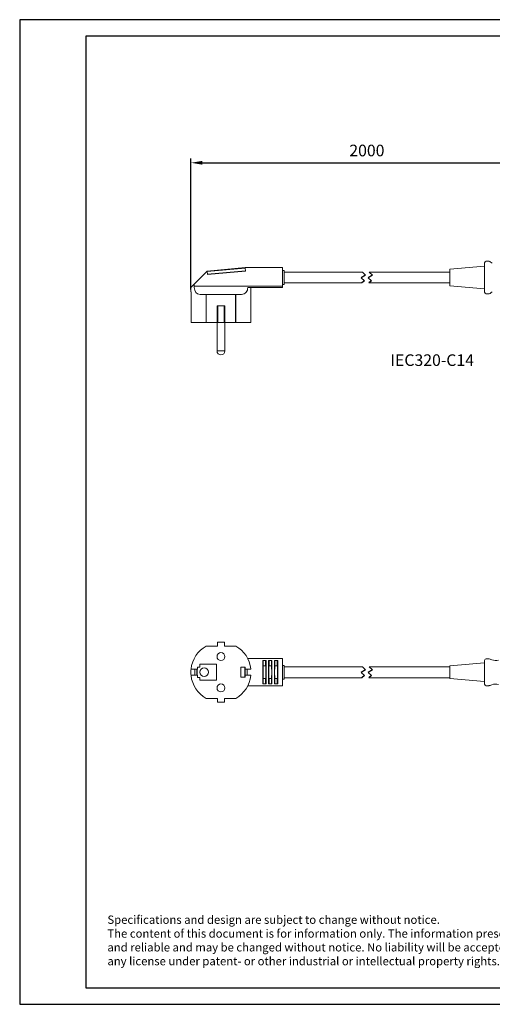
# Model space of a CAD drawing. Units: millimetres. Extents: x 174 to 594, y 0 to 297.
# Drawn here: x 174 to 317, y 0 to 297 of the extents above; entities that cross this region are included whole.
import ezdxf

# ---------------------------------------------------------------- set-up
doc = ezdxf.new("R2010")
doc.units = ezdxf.units.MM
doc.header["$PDSIZE"] = -1
doc.linetypes.add('SLD-Durchgehend', pattern=[0])
for name, color, linetype in [('abmessung', 3, 'Continuous'), ('RAHMEN025', 7, 'Continuous'), ('RAHMEN07', 5, 'Continuous')]:
    doc.layers.add(name, color=color, linetype=linetype)
doc.dimstyles.new('ISO-25', dxfattribs={"dimtxt": 3.5, "dimasz": 3.5, "dimexe": 1.25, "dimexo": 0.625, "dimgap": 1.5, "dimtad": 1, "dimdec": 1, "dimlfac": 2, "dimtxsty": 'Standard', "dimcen": 2.5, "dimadec": 0, "dimazin": 0, "dimtfac": 1, "dimtdec": 1, "dimtmove": 0, "dimatfit": 3, "dimfxl": 1, "dimarcsym": 0})

# ---------------------------------------------------------------- blocks, each defined once
blk = doc.blocks.new('*D16')
at = {"layer": 'abmessung', "color": 0, "lineweight": -2}
for p, q in [((225.64, 215.58), (225.64, 255.09)), ((229.14, 253.84), (328.34, 253.84)), ((331.84, 240.28), (331.84, 255.09))]:
    blk.add_line(p, q, dxfattribs=at)
at = {"layer": 'abmessung', "color": 0}
for points in [[(229.14, 254.42), (229.14, 253.26), (225.64, 253.84)], [(328.34, 254.42), (328.34, 253.26), (331.84, 253.84)]]:
    blk.add_solid(points, dxfattribs=at)
at = {"layer": 'Defpoints', "color": 0}
for p in [(331.84, 253.84), (331.84, 239.66), (225.64, 214.96)]:
    blk.add_point(p, dxfattribs=at)
at = {"layer": 'abmessung', "color": 0, "insert": (278.74, 257.09), "char_height": 3.5, "attachment_point": 5}
blk.add_mtext('2000', dxfattribs=at)

msp = doc.modelspace()

# ---------------------------------------------------------------- linework, layer by layer
at = {"color": 7, "linetype": 'SLD-Durchgehend', "lineweight": 15}
for p, q in [((314.241, 214.841), (314.241, 223.621)), ((314.741, 224.121), (315.142, 224.121)), ((315.142, 224.121), (315.634, 224.121)), ((230.537, 221.181), (226.616, 217.26)), ((230.537, 221.181), (241.991, 222.208)), ((242.006, 222.038), (230.552, 221.011)), ((230.552, 221.011), (230.624, 220.214)), ((230.624, 220.214), (242.078, 221.241)), ((242.084, 221.17), (230.63, 220.144)), ((241.991, 222.208), (241.991, 222.281)), ((253.291, 222.281), (241.991, 222.281)), ((242.006, 222.038), (242.078, 221.241)), ((253.291, 216.656), (253.291, 222.281)), ((253.791, 221.306), (253.291, 221.306)), ((253.791, 221.306), (253.791, 219.231)), ((277.378, 220.881), (253.791, 220.881)), ((303.791, 220.881), (279.474, 220.881)), ((314.241, 222.631), (303.791, 221.717)), ((303.791, 219.831), (303.791, 221.717)), ((303.791, 218.631), (303.791, 219.831)), ((226.616, 217.26), (226.616, 216.656)), ((253.291, 217.156), (253.791, 217.156)), ((253.791, 219.231), (253.791, 217.156)), ((253.791, 217.581), (277.195, 217.581)), ((279.291, 217.581), (303.791, 217.581)), ((303.791, 216.745), (303.791, 218.631)), ((225.637, 216.281), (225.637, 214.956)), ((225.637, 214.956), (225.693, 214.956)), ((225.693, 214.956), (225.693, 205.656)), ((225.693, 214.956), (225.693, 205.656)), ((226.616, 216.656), (253.291, 216.656)), ((228.483, 214.156), (230.248, 214.156)), ((230.248, 214.156), (230.248, 205.656)), ((230.248, 214.156), (230.297, 214.156)), ((230.297, 214.156), (230.297, 205.656)), ((230.297, 214.156), (239.127, 214.156)), ((239.127, 214.156), (239.127, 205.656)), ((239.127, 214.156), (239.176, 214.156)), ((239.176, 214.156), (239.176, 205.656)), ((239.176, 214.156), (240.941, 214.156)), ((253.291, 216.181), (242.785, 216.181)), ((243.73, 216.181), (243.73, 205.656)), ((243.731, 205.656), (243.731, 216.181)), ((253.291, 216.656), (253.291, 216.181)), ((303.791, 216.745), (314.241, 215.831)), ((315.142, 214.341), (314.741, 214.341)), ((315.634, 214.341), (315.142, 214.341)), ((233.562, 210.656), (233.562, 205.656)), ((233.662, 210.656), (233.562, 210.656)), ((233.662, 210.656), (233.662, 205.656)), ((233.751, 210.656), (233.662, 210.656)), ((233.751, 210.656), (233.751, 205.656)), ((235.673, 210.656), (233.751, 210.656)), ((235.673, 210.656), (235.673, 205.656)), ((235.762, 210.656), (235.673, 210.656)), ((235.762, 210.656), (235.762, 205.656)), ((235.862, 210.656), (235.762, 210.656)), ((235.862, 210.656), (235.862, 205.656)), ((230.248, 205.656), (225.693, 205.656)), ((225.693, 205.656), (225.693, 205.656)), ((230.297, 205.656), (230.248, 205.656)), ((233.562, 205.656), (230.297, 205.656)), ((233.524, 205.656), (233.524, 197.081)), ((233.662, 205.656), (233.562, 205.656)), ((233.751, 205.656), (233.662, 205.656)), ((235.673, 205.656), (233.751, 205.656)), ((235.762, 205.656), (235.673, 205.656)), ((235.862, 205.656), (235.762, 205.656)), ((239.127, 205.656), (235.862, 205.656)), ((235.899, 197.081), (235.899, 205.656)), ((239.176, 205.656), (239.127, 205.656)), ((243.73, 205.656), (239.176, 205.656)), ((243.731, 205.656), (243.73, 205.656)), ((234.712, 197.081), (233.524, 197.081)), ((235.899, 197.081), (234.712, 197.081)), ((233.562, 108.078), (230.297, 108.078)), ((233.662, 109.089), (233.662, 108.178)), ((235.762, 108.178), (235.762, 109.089)), ((239.127, 108.078), (235.862, 108.078)), ((253.291, 104.31), (242.785, 104.31)), ((253.291, 96.019), (253.291, 104.31)), ((314.741, 104.239), (315.142, 104.239)), ((315.142, 104.239), (315.477, 104.239)), ((225.793, 101.064), (227.682, 101.064)), ((226.793, 99.264), (226.793, 101.064)), ((226.807, 101.064), (226.807, 99.264)), ((227.415, 99.264), (227.415, 101.064)), ((227.501, 101.064), (227.501, 99.264)), ((227.501, 101.064), (227.682, 101.064)), ((227.682, 101.714), (228.332, 101.714)), ((227.682, 101.064), (227.682, 101.714)), ((228.332, 102.554), (233.332, 102.554)), ((228.332, 101.714), (228.332, 102.554)), ((233.332, 97.774), (233.332, 102.554)), ((241.98, 101.664), (240.68, 101.664)), ((240.68, 98.664), (240.68, 101.664)), ((240.68, 101.664), (241.924, 101.664)), ((241.924, 98.664), (241.924, 101.664)), ((241.98, 101.064), (241.98, 101.664)), ((241.98, 101.064), (243.631, 101.064)), ((242.01, 101.064), (242.01, 99.264)), ((242.617, 99.264), (242.617, 101.064)), ((242.631, 101.064), (242.631, 99.264)), ((247.341, 103.664), (247.341, 96.664)), ((248.341, 103.664), (247.341, 103.664)), ((247.491, 103.664), (247.491, 102.089)), ((248.191, 102.089), (247.491, 102.089)), ((248.191, 103.664), (248.191, 102.089)), ((248.341, 103.664), (248.341, 96.664)), ((249.091, 103.664), (249.091, 96.664)), ((250.091, 103.664), (249.091, 103.664)), ((249.241, 103.664), (249.241, 102.089)), ((249.941, 102.089), (249.241, 102.089)), ((249.941, 103.664), (249.941, 102.089)), ((250.091, 103.664), (250.091, 96.664)), ((250.841, 103.664), (250.841, 96.664)), ((251.841, 103.664), (250.841, 103.664)), ((250.991, 103.664), (250.991, 102.089)), ((251.691, 102.089), (250.991, 102.089)), ((251.691, 103.664), (251.691, 102.089)), ((251.841, 103.664), (251.841, 96.664)), ((253.791, 102.239), (253.291, 102.239)), ((253.791, 102.239), (253.791, 98.089)), ((277.378, 101.814), (253.791, 101.814)), ((303.791, 101.814), (279.474, 101.814)), ((303.791, 102.05), (314.241, 102.964)), ((303.791, 98.278), (303.791, 102.05)), ((314.241, 96.589), (314.241, 103.739)), ((225.793, 99.264), (227.682, 99.264)), ((227.682, 99.264), (227.501, 99.264)), ((227.682, 99.264), (227.682, 98.614)), ((227.682, 98.614), (228.332, 98.614)), ((228.332, 98.614), (228.332, 97.774)), ((241.98, 98.664), (240.68, 98.664)), ((241.924, 98.664), (240.68, 98.664)), ((241.98, 99.264), (241.98, 98.664)), ((241.98, 99.264), (243.631, 99.264)), ((247.491, 98.239), (247.491, 96.664)), ((247.491, 98.239), (248.191, 98.239)), ((248.191, 98.239), (248.191, 96.664)), ((249.241, 98.239), (249.241, 96.664)), ((249.241, 98.239), (249.941, 98.239)), ((249.941, 98.239), (249.941, 96.664)), ((250.991, 98.239), (250.991, 96.664)), ((250.991, 98.239), (251.691, 98.239)), ((251.691, 98.239), (251.691, 96.664)), ((253.291, 98.089), (253.791, 98.089)), ((253.791, 98.514), (277.195, 98.514)), ((279.291, 98.514), (303.791, 98.514)), ((303.791, 98.278), (314.241, 97.364)), ((228.332, 97.774), (233.332, 97.774)), ((242.785, 96.019), (253.291, 96.019)), ((248.341, 96.664), (247.341, 96.664)), ((250.091, 96.664), (249.091, 96.664)), ((251.841, 96.664), (250.841, 96.664)), ((315.142, 96.089), (314.741, 96.089)), ((315.477, 96.089), (315.142, 96.089)), ((233.562, 92.25), (230.297, 92.25)), ((233.662, 91.239), (233.662, 92.15)), ((235.762, 92.15), (235.762, 91.239)), ((239.127, 92.25), (235.862, 92.25))]:
    msp.add_line(p, q, dxfattribs=at)
at = {"color": 7, "linetype": 'SLD-Durchgehend', "lineweight": 15, "flags": 128}
for points in [[(230.552, 221.011), (230.55, 221.034), (230.548, 221.062), (230.545, 221.091), (230.542, 221.119), (230.54, 221.144), (230.538, 221.164), (230.537, 221.177), (230.537, 221.181)], [(230.63, 220.144), (230.629, 220.153), (230.628, 220.163), (230.627, 220.172), (230.626, 220.182), (230.626, 220.191), (230.625, 220.199), (230.624, 220.207), (230.624, 220.214)], [(241.991, 222.208), (241.991, 222.203), (241.993, 222.191), (241.994, 222.171), (241.997, 222.146), (241.999, 222.118), (242.002, 222.089), (242.004, 222.061), (242.006, 222.038)], [(242.078, 221.241), (242.078, 221.234), (242.079, 221.226), (242.08, 221.217), (242.081, 221.208), (242.081, 221.199), (242.082, 221.19), (242.083, 221.18), (242.084, 221.17)], [(226.616, 217.26), (226.192, 216.836), (225.885, 216.529), (225.699, 216.343), (225.637, 216.281)], [(228.483, 214.156), (227.634, 214.332), (227.131, 214.745), (226.787, 215.43), (226.637, 216.201), (226.616, 216.656)], [(315.648, 104.209), (315.891, 104.12), (316.144, 104.028), (316.407, 103.933)], [(316.407, 96.395), (316.144, 96.3), (315.891, 96.208), (315.648, 96.119)]]:
    msp.add_lwpolyline(points, dxfattribs=at)
for points in [[(277.378, 220.881), (278.289, 219.963), (277.013, 219.143), (278.016, 218.232), (277.195, 217.581)], [(279.474, 220.881), (280.385, 219.963), (279.109, 219.143), (280.111, 218.232), (279.291, 217.581)], [(277.378, 101.814), (278.289, 100.896), (277.013, 100.076), (278.016, 99.165), (277.195, 98.514)], [(279.474, 101.814), (280.385, 100.896), (279.109, 100.076), (280.111, 99.165), (279.291, 98.514)]]:
    msp.add_lwpolyline(points)
at = {"color": 7, "linetype": 'SLD-Durchgehend', "lineweight": 15}
for centre, radius in [((234.712, 104.889), 1.188), ((229.632, 100.164), 1.3), ((234.712, 95.439), 1.188)]:
    msp.add_circle(centre, radius, dxfattribs=at)
for centre, radius, start, end in [((314.741, 223.621), 0.5, 90, 180), ((315.634, 223.621), 0.5, 50.3549, 90), ((318.124, 226.626), 3.402, 230.3549, 242.94164), ((240.906, 216.04), 1.884, 271.05067, 4.30015), ((314.741, 214.841), 0.5, 180, 270), ((315.634, 214.841), 0.5, 270, 309.6451), ((318.124, 211.836), 3.402, 117.05836, 129.6451), ((234.712, 197.081), 1.188, 180, 0), ((234.712, 100.164), 9.075, 119.46616, 173.60279), ((230.297, 107.978), 0.1, 90, 119.46616), ((233.562, 108.178), 0.1, 270, 0), ((233.762, 109.089), 0.1, 96.07612, 180), ((234.712, 100.164), 9.075, 83.92388, 96.07612), ((235.662, 109.089), 0.1, 0, 83.92388), ((235.862, 108.178), 0.1, 180, 270), ((239.127, 107.978), 0.1, 60.53384, 90), ((234.712, 100.164), 9.075, 6.39721, 60.53384), ((314.741, 103.739), 0.5, 90, 180), ((315.477, 103.739), 0.5, 70, 90), ((234.712, 100.164), 9.075, 173.60279, 186.39721), ((225.793, 101.164), 0.1, 173.60279, 270), ((243.631, 101.164), 0.1, 270, 6.39721), ((317.576, 107.144), 3.417, 250.00013, 284.9999), ((225.793, 99.164), 0.1, 90, 186.39721), ((234.712, 100.164), 9.075, 186.39721, 240.53384), ((234.712, 100.164), 9.075, 299.46616, 353.60279), ((243.631, 99.164), 0.1, 353.60279, 90), ((314.741, 96.589), 0.5, 180, 270), ((315.477, 96.589), 0.5, 270, 290), ((317.576, 93.185), 3.417, 75.00008, 109.99991), ((230.297, 92.35), 0.1, 240.53384, 270), ((233.562, 92.15), 0.1, 360, 90), ((235.862, 92.15), 0.1, 90, 180), ((239.127, 92.35), 0.1, 270, 299.46616), ((233.762, 91.239), 0.1, 180, 263.92388), ((234.712, 100.164), 9.075, 263.92388, 276.07612), ((235.662, 91.239), 0.1, 276.07612, 0)]:
    msp.add_arc(centre, radius, start, end, dxfattribs=at)
for centre, start_param, end_param in [((247.542, 100.164), 0.3827727, 2.7588199), ((248.14, 100.164), 3.5243654, 5.9004126), ((249.292, 100.164), 0.3827727, 2.7588199), ((249.89, 100.164), 3.5243654, 5.9004126), ((251.042, 100.164), 0.3827727, 2.7588199), ((251.64, 100.164), 3.5243654, 5.9004126)]:
    msp.add_ellipse(centre, major_axis=(0, 2.075), ratio=0.0659341, start_param=start_param, end_param=end_param, dxfattribs=at)
at = {"layer": 'RAHMEN025'}
for p, q in [((594, 297), (174, 297)), ((174, 297), (174, 0)), ((174, 0), (594, 0))]:
    msp.add_line(p, q, dxfattribs=at)
at = {"layer": 'RAHMEN07'}
for p, q in [((589, 292), (194, 292)), ((194, 292), (194, 5)), ((194, 5), (589, 5))]:
    msp.add_line(p, q, dxfattribs=at)

# ---------------------------------------------------------------- texts
at = {"layer": 'abmessung'}
msp.add_text('IEC320-C14', height=3.5, dxfattribs=at).set_placement((285.836, 192.557))
at = {"layer": 'RAHMEN025', "insert": (200.462, 26.774), "char_height": 2.5, "width": 279.19746, "attachment_point": 1}
msp.add_mtext('Specifications and design are subject to change without notice. \\PThe content of this document is for information only. The information presented in this document does not form part of any quotation or contract, is believed to be accurate and reliable and may be changed without notice. No liability will be accepted by the publisher for any consequence of its use. Publication thereof does neither convey nor imply any license under patent- or other industrial or intellectual property rights.', dxfattribs=at)

# ---------------------------------------------------------------- dimensions: what is measured, and where the dimension line sits
at = {"layer": 'abmessung'}
dim = msp.add_linear_dim(base=(331.841, 253.841), p1=(225.637, 214.956), p2=(331.841, 239.656), text='2000', dimstyle='ISO-25', dxfattribs=at)
dim.commit()
dim.dimension.update_dxf_attribs({"geometry": '*D16', "text_midpoint": (278.739, 257.091)})

doc.saveas('drawing.dxf')
